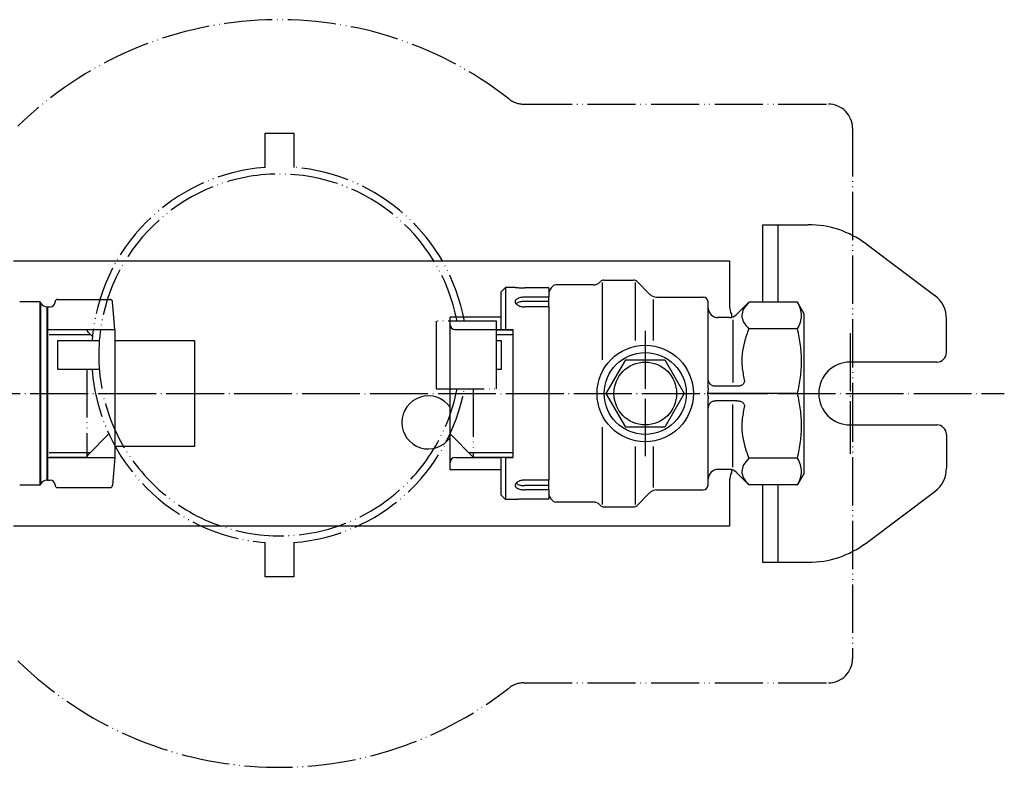
# Model space of a CAD drawing. Units: inches. Extents: x -28 to 666, y -52 to 574.
# Drawn here: x 126 to 331, y 355 to 510 of the extents above; entities that cross this region are included whole.
import ezdxf

# ---------------------------------------------------------------- set-up
doc = ezdxf.new("R2010")
doc.units = ezdxf.units.IN
doc.linetypes.add('DOT_CENTER', pattern=[14, 12, -1, 0, -1])
doc.linetypes.add('PHANTOM', pattern=[13, 10, -1, 0, -1, 0, -1])
doc.layers.add('1', color=7, linetype='Continuous')
doc.layers.add('5', color=7, linetype='Continuous')

msp = doc.modelspace()

# ---------------------------------------------------------------- linework, layer by layer
at = {"color": 4, "linetype": 'PHANTOM'}
for p, q in [((231.02, 492.3), (294.21, 492.3)), ((299.21, 487.3), (299.21, 432.3)), ((299.21, 432.3), (299.21, 377.3)), ((231.02, 372.3), (294.21, 372.3))]:
    msp.add_line(p, q, dxfattribs=at)
at = {"color": 3, "linetype": 'Continuous'}
for p, q in [((247.62, 455.8), (253.8, 455.8)), ((226.21, 453.3), (227.21, 454.3)), ((229.21, 454.3), (227.21, 454.3)), ((227.21, 454.3), (227.21, 445.55)), ((236.21, 454.21), (231.21, 454.21)), ((236.79, 454.3), (236.21, 453.3)), ((236.21, 454.21), (236.21, 453.3)), ((245.38, 454.8), (237.65, 454.8)), ((246.92, 455.51), (246.8, 455.39)), ((254.5, 455.51), (257.12, 452.89)), ((134.26, 451.8), (145.17, 451.8)), ((226.21, 453.3), (226.21, 448.15)), ((236.21, 452.27), (231.21, 452.27)), ((236.21, 453.3), (236.21, 453)), ((236.21, 453), (236.21, 452.8)), ((236.21, 452.8), (236.21, 452.27)), ((236.21, 451.23), (236.21, 452.27)), ((258.54, 452.3), (268.24, 452.3)), ((130.64, 451.3), (126.41, 451.3)), ((130.78, 451.05), (130.64, 451.3)), ((130.64, 413.3), (130.64, 451.3)), ((130.78, 413.55), (130.78, 451.05)), ((132.08, 450.3), (132.21, 450.3)), ((132.08, 414.3), (132.08, 450.3)), ((132.21, 450.3), (132.75, 450.3)), ((132.21, 450.3), (132.21, 445.55)), ((133.75, 451.21), (133.76, 451.34)), ((146.17, 445.55), (145.67, 451.34)), ((236.21, 451.4), (231.21, 451.4)), ((236.21, 450.27), (231.21, 450.27)), ((236.21, 450.27), (236.21, 451.23)), ((236.21, 450.27), (236.21, 450.1)), ((236.21, 450.1), (236.21, 448.35)), ((269.29, 449.98), (269.24, 451.33)), ((269.24, 433.42), (269.24, 451.33)), ((275.1, 448.64), (277.7, 451.24)), ((287.8, 451.24), (277.7, 451.24)), ((289.21, 448.8), (287.8, 451.24)), ((215.71, 446.55), (215.71, 448.15)), ((226.21, 448.15), (215.71, 448.15)), ((226.21, 448.15), (226.21, 445.55)), ((236.21, 448.35), (236.21, 447.4)), ((273.68, 448.05), (271.29, 448.05)), ((274.08, 448.75), (274.08, 448.09)), ((289.21, 415.8), (289.21, 448.8)), ((132.21, 445.55), (146.17, 445.55)), ((132.21, 445.55), (132.21, 419.05)), ((146.17, 445.55), (146.17, 419.05)), ((215.71, 418.05), (215.71, 446.55)), ((216.71, 445.55), (226.21, 445.55)), ((226.21, 445.55), (227.21, 445.55)), ((227.21, 445.55), (228.71, 445.55)), ((228.71, 445.55), (228.71, 419.05)), ((236.21, 447.4), (236.21, 446.38)), ((236.21, 446.38), (236.21, 445.53)), ((236.21, 445.53), (236.21, 434.3)), ((287.8, 445.69), (277.7, 445.69)), ((146.17, 443.3), (162.71, 443.3)), ((162.71, 443.3), (162.71, 421.3)), ((248.13, 432.3), (252.17, 439.3)), ((252.17, 439.3), (260.25, 439.3)), ((260.25, 439.3), (264.29, 432.3)), ((236.21, 434.3), (236.21, 430.3)), ((270.79, 433.8), (270.76, 433.8)), ((271.29, 433.8), (270.79, 433.8)), ((273.68, 433.8), (271.29, 433.8)), ((274.04, 433.8), (273.68, 433.8)), ((275.2, 433.8), (274.04, 433.8)), ((252.17, 425.3), (248.13, 432.3)), ((264.29, 432.3), (260.25, 425.3)), ((269.24, 413.27), (269.24, 431.18)), ((236.21, 430.3), (236.21, 419.07)), ((270.79, 430.8), (270.76, 430.8)), ((271.29, 430.8), (270.79, 430.8)), ((273.68, 430.8), (271.29, 430.8)), ((274.04, 430.8), (273.68, 430.8)), ((275.2, 430.8), (274.04, 430.8)), ((256.21, 425.3), (252.17, 425.3)), ((260.25, 425.3), (256.21, 425.3)), ((162.71, 421.3), (146.17, 421.3)), ((132.21, 419.05), (146.17, 419.05)), ((132.21, 419.05), (132.21, 414.3)), ((146.17, 419.05), (145.67, 413.26)), ((216.71, 419.05), (226.21, 419.05)), ((227.21, 419.05), (226.21, 419.05)), ((226.21, 419.05), (226.21, 416.45)), ((227.21, 419.05), (227.21, 410.3)), ((227.21, 419.05), (228.71, 419.05)), ((236.21, 419.07), (236.21, 418.22)), ((287.8, 418.91), (277.7, 418.91)), ((215.71, 416.45), (215.71, 418.05)), ((236.21, 418.22), (236.21, 417.2)), ((236.21, 417.2), (236.21, 416.25)), ((226.21, 416.45), (215.71, 416.45)), ((226.21, 416.45), (226.21, 411.3)), ((236.21, 416.25), (236.21, 414.5)), ((273.68, 416.55), (271.29, 416.55)), ((274.08, 416.51), (274.08, 415.85)), ((275.1, 415.96), (277.7, 413.36)), ((289.21, 415.8), (287.8, 413.36)), ((130.64, 413.3), (126.41, 413.3)), ((130.78, 413.55), (130.64, 413.3)), ((132.08, 414.3), (132.21, 414.3)), ((132.21, 414.3), (132.75, 414.3)), ((133.75, 413.39), (133.76, 413.26)), ((134.26, 412.8), (145.17, 412.8)), ((236.21, 414.33), (231.21, 414.33)), ((236.21, 413.2), (231.21, 413.2)), ((236.21, 414.5), (236.21, 414.33)), ((236.21, 413.37), (236.21, 414.33)), ((236.21, 412.33), (236.21, 413.37)), ((269.24, 413.27), (269.29, 414.62)), ((287.8, 413.36), (277.7, 413.36)), ((226.21, 411.3), (227.21, 410.3)), ((236.21, 412.33), (231.21, 412.33)), ((236.21, 412.33), (236.21, 411.8)), ((236.21, 411.8), (236.21, 411.6)), ((236.21, 411.6), (236.21, 411.3)), ((236.79, 410.3), (236.21, 411.3)), ((236.21, 411.3), (236.21, 410.39)), ((254.5, 409.09), (257.12, 411.71)), ((258.54, 412.3), (268.24, 412.3)), ((229.21, 410.3), (227.21, 410.3)), ((236.21, 410.39), (231.21, 410.39)), ((245.38, 409.8), (237.65, 409.8)), ((246.92, 409.09), (246.8, 409.21)), ((247.62, 408.8), (253.8, 408.8))]:
    msp.add_line(p, q, dxfattribs=at)
for radius in [8.5, 6.5]:
    msp.add_circle((256.21, 432.3), radius, dxfattribs=at)
at = {"color": 4, "linetype": 'PHANTOM'}
for centre, start, end in [((231.02, 497.3), 231.9878, 270.0001), ((294.21, 487.3), 0, 90), ((294.21, 377.3), 270, 0), ((231.02, 367.3), 90, 128.0122)]:
    msp.add_arc(centre, 5, start, end, dxfattribs=at)
at = {"color": 3, "linetype": 'Continuous'}
for centre, radius, start, end in [((247.62, 454.8), 1, 90, 135), ((253.8, 454.8), 1, 45, 90), ((237.65, 453.8), 1, 90, 150), ((245.38, 456.8), 2, 270, 315), ((258.54, 454.3), 2, 225, 270), ((268.24, 451.3), 1, 2, 90), ((132.08, 451.8), 1.5, 210, 270), ((132.75, 451.3), 1, 270, 355), ((271.29, 450.05), 2, 182, 270), ((273.68, 450.05), 2, 270, 315), ((216.71, 446.55), 1, 180, 270), ((216.71, 418.05), 1, 90, 180), ((271.29, 414.55), 2, 90, 178), ((273.68, 414.55), 2, 45, 90), ((132.08, 412.8), 1.5, 90, 150), ((132.75, 413.3), 1, 5, 90), ((268.24, 413.3), 1, 270, 358), ((258.54, 410.3), 2, 90, 135), ((237.65, 410.8), 1, 210, 270), ((245.38, 407.8), 2, 45, 90), ((247.62, 409.8), 1, 225, 270), ((253.8, 409.8), 1, 270, 315)]:
    msp.add_arc(centre, radius, start, end, dxfattribs=at)
for points, knots in [([(229.21, 454.3), (229.22, 454.3), (229.25, 454.3), (229.36, 454.29), (229.54, 454.27), (229.85, 454.25), (230.21, 454.23), (230.59, 454.22), (230.92, 454.21), (231.11, 454.21), (231.21, 454.21)], [0, 0, 0, 0, 0.042233, 0.084466, 0.335441, 0.585987, 1.00583, 1.424946, 1.713894, 2.002741, 2.002741, 2.002741, 2.002741]), ([(134.26, 451.8), (134.24, 451.8), (134.2, 451.8), (134.11, 451.78), (134.02, 451.74), (133.91, 451.67), (133.83, 451.57), (133.79, 451.48), (133.77, 451.41), (133.76, 451.37), (133.76, 451.34)], [0, 0, 0, 0, 0.0627657, 0.1255211, 0.2477308, 0.3699129, 0.5198836, 0.6144511, 0.6704321, 0.740362, 0.740362, 0.740362, 0.740362]), ([(231.21, 452.27), (231.13, 452.27), (230.93, 452.27), (230.55, 452.23), (230.16, 452.16), (229.8, 452.03), (229.52, 451.88), (229.33, 451.7), (229.23, 451.51), (229.22, 451.41), (229.21, 451.35)], [0, 0, 0, 0, 0.255173, 0.586104, 1.14088, 1.446759, 1.736239, 2.081057, 2.215611, 2.381316, 2.381316, 2.381316, 2.381316]), ([(229.21, 451.35), (229.21, 451.31), (229.22, 451.21), (229.28, 451.07), (229.38, 450.94), (229.48, 450.82), (229.63, 450.71), (229.85, 450.57), (230.19, 450.42), (230.58, 450.32), (230.93, 450.28), (231.13, 450.28), (231.21, 450.27)], [0, 0, 0, 0, 0.126914, 0.30791, 0.437558, 0.619078, 0.775136, 0.989574, 1.411255, 1.8775, 2.201793, 2.45785, 2.45785, 2.45785, 2.45785]), ([(231.21, 451.4), (231.11, 451.4), (230.92, 451.4), (230.6, 451.37), (230.22, 451.3), (229.86, 451.19), (229.58, 451.05), (229.46, 450.95), (229.41, 450.9)], [0, 0, 0, 0, 0.294917, 0.585774, 0.956938, 1.446313, 1.712355, 1.907431, 1.907431, 1.907431, 1.907431]), ([(277.7, 451.24), (277.3, 450.8), (276.58, 450.01), (276.12, 448.47), (276.57, 446.93), (277.3, 446.14), (277.7, 445.69)], [0, 0, 0, 0, 1.782415, 3.186921, 4.592508, 6.37643, 6.37643, 6.37643, 6.37643]), ([(287.8, 445.69), (288.04, 446.16), (288.48, 447.03), (288.7, 448.47), (288.48, 449.91), (288.04, 450.78), (287.8, 451.24)], [0, 0, 0, 0, 1.54724, 2.921815, 4.296552, 5.843979, 5.843979, 5.843979, 5.843979]), ([(277.7, 445.69), (277.37, 444.82), (276.74, 443.12), (276.26, 440.47), (276.21, 437.79), (276.57, 436.02), (276.75, 435.13)], [0, 0, 0, 0, 2.807994, 5.409649, 8.065211, 10.789287, 10.789287, 10.789287, 10.789287]), ([(287.8, 432.3), (288.04, 433.43), (288.5, 435.64), (288.7, 439), (288.5, 442.35), (288.04, 444.56), (287.8, 445.69)], [0, 0, 0, 0, 3.472304, 6.759971, 10.04805, 13.520792, 13.520792, 13.520792, 13.520792]), ([(269.75, 434.19), (269.74, 434.2), (269.72, 434.22), (269.67, 434.28), (269.59, 434.36), (269.49, 434.51), (269.38, 434.72), (269.29, 434.99), (269.27, 435.19), (269.26, 435.29)], [0, 0, 0, 0, 0.04497, 0.095114, 0.218535, 0.397075, 0.620608, 0.935722, 1.235942, 1.235942, 1.235942, 1.235942]), ([(269.24, 433.42), (269.24, 433.32), (269.24, 433.14), (269.23, 432.89), (269.22, 432.68), (269.21, 432.56), (269.21, 432.49)], [0, 0, 0, 0, 0.2815832, 0.5608544, 0.7383826, 0.9254436, 0.9254436, 0.9254436, 0.9254436]), ([(269.24, 433.42), (269.24, 433.32), (269.24, 433.14), (269.23, 432.89), (269.22, 432.68), (269.21, 432.56), (269.21, 432.49)], [0, 0, 0, 0, 0.2815832, 0.5608544, 0.7383826, 0.9254436, 0.9254436, 0.9254436, 0.9254436]), ([(270.76, 433.8), (270.65, 433.81), (270.47, 433.82), (270.19, 433.91), (269.95, 434.03), (269.81, 434.14), (269.75, 434.19)], [0, 0, 0, 0, 0.325968, 0.557591, 0.876161, 1.104186, 1.104186, 1.104186, 1.104186]), ([(276.75, 435.13), (276.76, 435.1), (276.78, 435.02), (276.79, 434.87), (276.77, 434.68), (276.69, 434.46), (276.55, 434.26), (276.35, 434.1), (276.11, 433.96), (275.84, 433.87), (275.53, 433.81), (275.32, 433.8), (275.2, 433.8)], [0, 0, 0, 0, 0.113812, 0.22431, 0.450499, 0.673427, 0.942739, 1.156691, 1.448005, 1.765795, 2.022927, 2.383443, 2.383443, 2.383443, 2.383443]), ([(269.21, 432.11), (269.21, 432.05), (269.22, 431.93), (269.23, 431.72), (269.24, 431.46), (269.24, 431.28), (269.24, 431.18)], [0, 0, 0, 0, 0.1666437, 0.3647088, 0.6414871, 0.9254502, 0.9254502, 0.9254502, 0.9254502]), ([(269.21, 432.11), (269.21, 432.05), (269.22, 431.93), (269.23, 431.72), (269.24, 431.46), (269.24, 431.28), (269.24, 431.18)], [0, 0, 0, 0, 0.1666437, 0.3647088, 0.6414871, 0.9254502, 0.9254502, 0.9254502, 0.9254502]), ([(287.8, 418.91), (288.04, 420.04), (288.5, 422.25), (288.7, 425.6), (288.5, 428.96), (288.04, 431.17), (287.8, 432.3)], [0, 0, 0, 0, 3.472742, 6.760821, 10.048488, 13.520792, 13.520792, 13.520792, 13.520792]), ([(269.75, 430.41), (269.74, 430.4), (269.72, 430.38), (269.67, 430.32), (269.59, 430.24), (269.49, 430.09), (269.39, 429.9), (269.31, 429.68), (269.27, 429.48), (269.27, 429.36), (269.26, 429.31)], [0, 0, 0, 0, 0.04497, 0.095114, 0.218535, 0.397075, 0.620608, 0.874111, 1.082059, 1.236481, 1.236481, 1.236481, 1.236481]), ([(269.75, 430.41), (269.83, 430.47), (269.97, 430.58), (270.2, 430.7), (270.47, 430.78), (270.65, 430.79), (270.76, 430.8)], [0, 0, 0, 0, 0.27316, 0.54666, 0.778283, 1.10425, 1.10425, 1.10425, 1.10425]), ([(275.2, 430.8), (275.3, 430.8), (275.5, 430.79), (275.79, 430.74), (276.1, 430.65), (276.34, 430.51), (276.55, 430.34), (276.69, 430.15), (276.77, 429.93), (276.79, 429.74), (276.78, 429.58), (276.76, 429.5), (276.75, 429.47)], [0, 0, 0, 0, 0.275307, 0.617631, 0.88748, 1.226634, 1.440586, 1.709898, 1.901186, 2.158947, 2.269445, 2.383257, 2.383257, 2.383257, 2.383257]), ([(276.75, 429.47), (276.57, 428.58), (276.21, 426.82), (276.26, 424.14), (276.74, 421.48), (277.37, 419.78), (277.7, 418.91)], [0, 0, 0, 0, 2.722186, 5.375842, 7.97929, 10.78929, 10.78929, 10.78929, 10.78929]), ([(277.7, 418.91), (277.3, 418.46), (276.58, 417.67), (276.12, 416.13), (276.57, 414.59), (277.3, 413.8), (277.7, 413.36)], [0, 0, 0, 0, 1.782415, 3.186921, 4.592508, 6.37643, 6.37643, 6.37643, 6.37643]), ([(287.8, 413.36), (288.04, 413.82), (288.48, 414.69), (288.7, 416.13), (288.48, 417.57), (288.04, 418.44), (287.8, 418.91)], [0, 0, 0, 0, 1.54724, 2.921815, 4.296552, 5.843979, 5.843979, 5.843979, 5.843979]), ([(133.76, 413.26), (133.76, 413.23), (133.77, 413.19), (133.79, 413.12), (133.83, 413.03), (133.91, 412.93), (134.02, 412.86), (134.11, 412.82), (134.19, 412.8), (134.24, 412.8), (134.26, 412.8)], [0, 0, 0, 0, 0.0696886, 0.1255206, 0.2200063, 0.3698146, 0.4921172, 0.6144464, 0.6704061, 0.7403594, 0.7403594, 0.7403594, 0.7403594]), ([(145.17, 412.8), (145.19, 412.8), (145.23, 412.8), (145.3, 412.81), (145.4, 412.85), (145.49, 412.91), (145.58, 413.01), (145.63, 413.1), (145.66, 413.19), (145.66, 413.23), (145.67, 413.26)], [0, 0, 0, 0, 0.0558321, 0.125518, 0.2199861, 0.369815, 0.464316, 0.6143533, 0.6772924, 0.7402673, 0.7402673, 0.7402673, 0.7402673]), ([(231.21, 414.33), (231.1, 414.32), (230.9, 414.32), (230.56, 414.27), (230.19, 414.18), (229.85, 414.03), (229.63, 413.89), (229.49, 413.78), (229.38, 413.67), (229.29, 413.54), (229.22, 413.4), (229.22, 413.3), (229.21, 413.25)], [0, 0, 0, 0, 0.331228, 0.587362, 1.04954, 1.46776, 1.679681, 1.83455, 2.015609, 2.145123, 2.306483, 2.457871, 2.457871, 2.457871, 2.457871]), ([(229.21, 413.25), (229.22, 413.19), (229.23, 413.09), (229.31, 412.92), (229.5, 412.73), (229.78, 412.58), (230.16, 412.44), (230.54, 412.37), (230.92, 412.33), (231.11, 412.33), (231.21, 412.33)], [0, 0, 0, 0, 0.163083, 0.295768, 0.583491, 0.934467, 1.241765, 1.802582, 2.09017, 2.381727, 2.381727, 2.381727, 2.381727]), ([(229.41, 413.7), (229.47, 413.64), (229.59, 413.54), (229.88, 413.4), (230.22, 413.3), (230.59, 413.23), (230.91, 413.2), (231.1, 413.2), (231.21, 413.2)], [0, 0, 0, 0, 0.252032, 0.460597, 0.954722, 1.328339, 1.57298, 1.907324, 1.907324, 1.907324, 1.907324]), ([(231.21, 410.39), (231.11, 410.39), (230.92, 410.39), (230.59, 410.38), (230.21, 410.37), (229.85, 410.35), (229.54, 410.33), (229.36, 410.31), (229.25, 410.3), (229.22, 410.3), (229.21, 410.3)], [0, 0, 0, 0, 0.288847, 0.577795, 0.996911, 1.416754, 1.667298, 1.918275, 1.960508, 2.002741, 2.002741, 2.002741, 2.002741])]:
    msp.add_open_spline(points, degree=3, knots=knots, dxfattribs=at)
at = {"color": 7, "linetype": 'Continuous'}
msp.add_open_spline([(145.67, 451.34), (145.66, 451.37), (145.66, 451.41), (145.63, 451.5), (145.58, 451.59), (145.5, 451.68), (145.41, 451.74), (145.31, 451.78), (145.23, 451.8), (145.19, 451.8), (145.17, 451.8)], degree=3, knots=[0, 0, 0, 0, 0.0696886, 0.1255206, 0.275357, 0.3698149, 0.4921175, 0.6144467, 0.6843724, 0.7403597, 0.7403597, 0.7403597, 0.7403597], dxfattribs=at)
at = {"layer": '1', "color": 3, "linetype": 'Continuous'}
for p, q in [((280.51, 467.3), (290.04, 467.3)), ((280.51, 467.3), (280.51, 451.24)), ((283.71, 467.3), (283.71, 451.24)), ((302.04, 463.3), (316.31, 452.6)), ((125.14, 459.8), (273.71, 459.8)), ((273.71, 459.8), (273.71, 450.3)), ((247.27, 455.3), (247.27, 439.3)), ((254.15, 455.3), (254.15, 443.3)), ((257.83, 451.8), (257.83, 443.3)), ((274.39, 447.55), (274.39, 434.55)), ((318.71, 440.8), (318.71, 447.8)), ((316.71, 438.8), (298.71, 438.8)), ((269.21, 432.11), (269.21, 432.49)), ((287.8, 432.3), (269.21, 432.3)), ((274.39, 417.05), (274.39, 430.05)), ((247.27, 425.3), (247.27, 409.3)), ((298.71, 425.8), (316.71, 425.8)), ((318.71, 423.8), (318.71, 416.8)), ((254.15, 421.3), (254.15, 409.3)), ((257.83, 421.3), (257.83, 412.8)), ((273.71, 414.3), (273.71, 404.8)), ((280.51, 413.36), (280.51, 397.3)), ((283.71, 413.36), (283.71, 397.3)), ((302.04, 401.3), (316.31, 412)), ((273.71, 404.8), (125.14, 404.8)), ((280.51, 397.3), (290.04, 397.3))]:
    msp.add_line(p, q, dxfattribs=at)
at = {"layer": '1', "color": 1, "linetype": 'DOT_CENTER'}
for p, q in [((256.21, 445.3), (256.21, 419.3)), ((298.71, 444.8), (298.71, 419.8)), ((1.71, 432.3), (330.71, 432.3))]:
    msp.add_line(p, q, dxfattribs=at)
at = {"layer": '1', "color": 4, "linetype": 'PHANTOM'}
for p, q in [((140.33, 437.3), (140.33, 419.08)), ((220.53, 433.3), (220.53, 419.08))]:
    msp.add_line(p, q, dxfattribs=at)
at = {"layer": '1', "color": 3, "linetype": 'Continuous'}
msp.add_circle((256.21, 432.3), 10, dxfattribs=at)
at = {"layer": '1', "color": 4, "linetype": 'PHANTOM'}
for start, end in [(51.9877, 134.3444), (225.6556, 308.0123)]:
    msp.add_arc((180.21, 432.3), 77.5, start, end, dxfattribs=at)
at = {"layer": '1', "color": 3, "linetype": 'Continuous'}
for centre, radius, start, end in [((290.04, 447.3), 20, 53.1301, 90), ((312.71, 447.8), 6, 0, 53.1301), ((277.21, 450.3), 3.5, 180, 206.2863), ((316.71, 440.8), 2, 270, 0), ((298.71, 432.3), 6.5, 90, 270), ((211.21, 426.3), 5.5, 35.1071, 324.8929), ((316.71, 423.8), 2, 0, 90), ((312.71, 416.8), 6, 306.8699, 0), ((277.21, 414.3), 3.5, 153.7137, 180), ((290.04, 417.3), 20, 270, 306.8699)]:
    msp.add_arc(centre, radius, start, end, dxfattribs=at)
at = {"layer": '5', "color": 4, "linetype": 'PHANTOM'}
for p, q in [((177.31, 479.18), (177.31, 486.3)), ((177.31, 486.3), (183.31, 486.3)), ((183.31, 486.3), (183.31, 479.18)), ((140.33, 445.52), (132.51, 445.52)), ((225.31, 447.3), (212.81, 447.3)), ((212.81, 447.3), (212.81, 440.3)), ((225.31, 440.3), (225.31, 447.3)), ((225.31, 445.52), (228.71, 445.52)), ((132.51, 444.55), (141.06, 444.55)), ((140.6, 445.01), (141.5, 444.11)), ((225.31, 444.55), (228.71, 444.55)), ((134.31, 443.3), (142.93, 443.3)), ((134.31, 440.3), (134.31, 443.3)), ((225.31, 443.3), (226.31, 443.3)), ((226.31, 443.3), (226.31, 440.3)), ((134.31, 437.3), (134.31, 440.3)), ((212.81, 440.3), (212.81, 433.3)), ((225.31, 433.3), (225.31, 440.3)), ((226.31, 440.3), (226.31, 437.3)), ((142.93, 437.3), (134.31, 437.3)), ((226.31, 437.3), (225.31, 437.3)), ((212.81, 433.3), (225.31, 433.3)), ((144.92, 423.91), (140.6, 419.59)), ((215.7, 423.91), (220.53, 419.08)), ((132.51, 420.05), (141.06, 420.05)), ((132.51, 419.08), (140.33, 419.08)), ((219.56, 420.05), (228.71, 420.05)), ((220.53, 419.08), (228.71, 419.08)), ((177.31, 394.3), (177.31, 401.42)), ((183.31, 401.42), (183.31, 394.3)), ((183.31, 394.3), (177.31, 394.3))]:
    msp.add_line(p, q, dxfattribs=at)
for centre, radius, start, end in [((180.31, 440.3), 39, 94.4117, 175.5883), ((180.31, 440.3), 39, 10.3399, 85.5883), ((180.31, 440.3), 37.5, 10.7583, 175.4114), ((141.31, 445.71), 1, 191.1696, 225), ((180.31, 440.3), 37.5, 175.4114, 349.2417), ((180.31, 440.3), 39, 184.4117, 265.5883), ((180.31, 440.3), 39, 274.4117, 349.6601), ((141.31, 418.89), 1, 135, 168.8304)]:
    msp.add_arc(centre, radius, start, end, dxfattribs=at)

doc.saveas('drawing.dxf')
